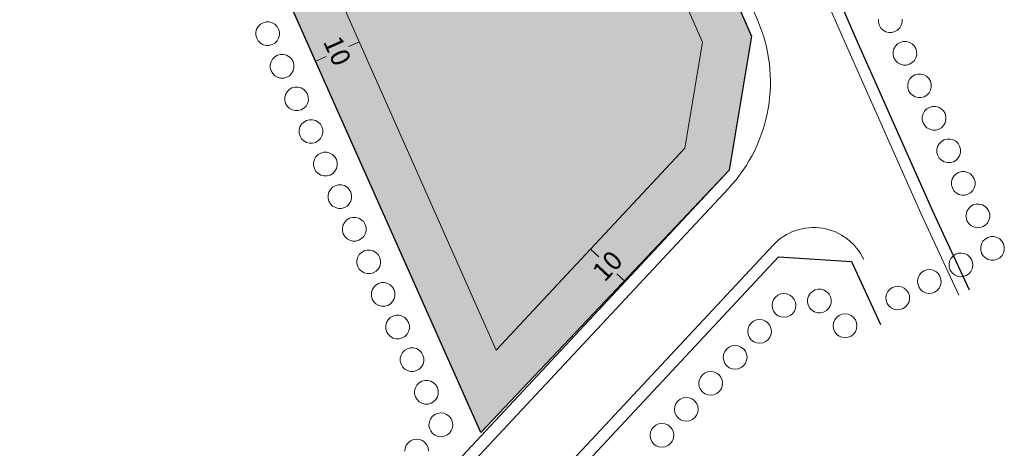
# Model space of a CAD drawing. Units: millimetres. Extents: x 549129 to 555070, y 4569830 to 4573970.
# Drawn here: x 552078 to 552285, y 4572270 to 4572360 of the extents above; entities that cross this region are included whole.
import ezdxf

# ---------------------------------------------------------------- set-up
doc = ezdxf.new("R2010")
doc.units = ezdxf.units.MM
doc.layers.add('ADAKENARI', color=18, linetype='Continuous')
for name, color, linetype, lineweight in [('PL_KALDIRIM', 253, 'Continuous', 0), ('PL_PLAN_ONAMA_IKI', 223, 'Continuous', 0), ('REV_SUDEPOSU', 254, 'Continuous', 0), ('ROL_CEPHE', 5, 'Continuous', 0)]:
    doc.layers.add(name, color=color, linetype=linetype, lineweight=lineweight)
doc.styles.get("Standard").update_dxf_attribs({"font": 'times.ttf'})

msp = doc.modelspace()

# ---------------------------------------------------------------- hatches: boundary and pattern name
at = {"layer": 'REV_SUDEPOSU', "lineweight": 0}
msp.add_hatch(color=256, dxfattribs=at).paths.add_polyline_path([(552174.87, 4572273.38), (552091.94, 4572460.06), (552171.11, 4572495.91), (552231.83, 4572356.81), (552227.15, 4572328.59), (552174.87, 4572273.38)])

# ---------------------------------------------------------------- linework, layer by layer
at = {"layer": 'ADAKENARI'}
for p, q in [((552254.05, 4572355.74), (552186.33, 4572510.9, 101.14)), ((552167.84, 4572503.4, 100.15), (552231.83, 4572356.81)), ((552174.87, 4572273.38, 106.76), (552091.94, 4572460.06, 127.83)), ((552174.87, 4572273.38, 106.76), (552091.94, 4572460.06, 127.83)), ((552231.83, 4572356.81), (552227.15, 4572328.59)), ((552269.97, 4572319.95), (552254.05, 4572355.74)), ((552269.97, 4572319.95), (552254.05, 4572355.74)), ((552227.15, 4572328.59), (551872.07, 4571948.29)), ((552277.66, 4572303.32), (552269.97, 4572319.95)), ((551916.12, 4571966.15), (552237.46, 4572310.33)), ((552237.46, 4572310.33), (552252.87, 4572309.36)), ((552252.87, 4572309.36), (552258.94, 4572296.14))]:
    msp.add_line(p, q, dxfattribs=at)
at = {"layer": 'PL_KALDIRIM', "lineweight": 0}
for p, q in [((552251.76, 4572354.74), (552183.66, 4572510.78, 101.71)), ((552169.88, 4572505, 100.2), (552233.05, 4572360.26)), ((552267.69, 4572318.92), (552251.77, 4572354.73)), ((552226.96, 4572324.72), (551873.9, 4571946.58)), ((552275.39, 4572302.27), (552267.69, 4572318.92)), ((551875.63, 4571926.46), (552236.4, 4572312.85))]:
    msp.add_line(p, q, dxfattribs=at)
for centre, radius, start, end in [((552202.96, 4572347.13), 32.83, 316.9646, 23.5799), ((552244.88, 4572304.93), 11.61, 24.6902, 136.9646)]:
    msp.add_arc(centre, radius, start, end, dxfattribs=at)
at = {"layer": 'PL_PLAN_ONAMA_IKI', "lineweight": 0}
for points in [[(552132.06, 4572355.8, 0), (552132.38, 4572356.37, 0), (552132.55, 4572357, 0), (552132.54, 4572357.65, 0), (552132.37, 4572358.28, 0), (552132.04, 4572358.85, 0), (552131.58, 4572359.31, 0), (552131.01, 4572359.63, 0), (552130.38, 4572359.8, 0), (552129.73, 4572359.79, 0), (552129.1, 4572359.62, 0), (552128.53, 4572359.29, 0), (552128.07, 4572358.83, 0), (552127.75, 4572358.26, 0), (552127.59, 4572357.63, 0), (552127.59, 4572356.98, 0), (552127.76, 4572356.35, 0), (552128.09, 4572355.78, 0), (552128.55, 4572355.33, 0), (552129.12, 4572355, 0), (552129.75, 4572354.84, 0), (552130.4, 4572354.84, 0), (552131.03, 4572355.01, 0), (552131.6, 4572355.34, 0), (552132.06, 4572355.8, 0)], [(552262.07, 4572354.7, 0), (552261.75, 4572354.13, 0), (552261.59, 4572353.5, 0), (552261.59, 4572352.84, 0), (552261.77, 4572352.21, 0), (552262.1, 4572351.65, 0), (552262.57, 4572351.2, 0), (552263.13, 4572350.88, 0), (552263.77, 4572350.71, 0), (552264.42, 4572350.72, 0), (552265.05, 4572350.89, 0), (552265.61, 4572351.23, 0), (552266.07, 4572351.69, 0), (552266.39, 4572352.26, 0), (552266.55, 4572352.89, 0), (552266.54, 4572353.55, 0), (552266.37, 4572354.17, 0), (552266.04, 4572354.74, 0), (552265.57, 4572355.19, 0), (552265, 4572355.51, 0), (552264.37, 4572355.68, 0), (552263.72, 4572355.67, 0), (552263.09, 4572355.49, 0), (552262.53, 4572355.16, 0), (552262.07, 4572354.7, 0)], [(552135.09, 4572348.95, 0), (552135.42, 4572349.51, 0), (552135.58, 4572350.14, 0), (552135.58, 4572350.8, 0), (552135.41, 4572351.43, 0), (552135.08, 4572351.99, 0), (552134.61, 4572352.45, 0), (552134.05, 4572352.77, 0), (552133.42, 4572352.94, 0), (552132.76, 4572352.93, 0), (552132.13, 4572352.76, 0), (552131.57, 4572352.43, 0), (552131.11, 4572351.97, 0), (552130.79, 4572351.4, 0), (552130.62, 4572350.77, 0), (552130.62, 4572350.12, 0), (552130.8, 4572349.49, 0), (552131.13, 4572348.93, 0), (552131.59, 4572348.47, 0), (552132.16, 4572348.14, 0), (552132.79, 4572347.98, 0), (552133.44, 4572347.98, 0), (552134.07, 4572348.15, 0), (552134.63, 4572348.48, 0), (552135.09, 4572348.95, 0)], [(552265.14, 4572347.85, 0), (552264.82, 4572347.29, 0), (552264.66, 4572346.65, 0), (552264.66, 4572346, 0), (552264.84, 4572345.37, 0), (552265.17, 4572344.81, 0), (552265.64, 4572344.35, 0), (552266.21, 4572344.03, 0), (552266.84, 4572343.87, 0), (552267.49, 4572343.88, 0), (552268.12, 4572344.05, 0), (552268.68, 4572344.38, 0), (552269.14, 4572344.85, 0), (552269.46, 4572345.42, 0), (552269.62, 4572346.05, 0), (552269.61, 4572346.7, 0), (552269.44, 4572347.33, 0), (552269.11, 4572347.89, 0), (552268.64, 4572348.35, 0), (552268.07, 4572348.67, 0), (552267.44, 4572348.83, 0), (552266.79, 4572348.83, 0), (552266.16, 4572348.65, 0), (552265.6, 4572348.32, 0), (552265.14, 4572347.85, 0)], [(552138.13, 4572342.09, 0), (552138.45, 4572342.65, 0), (552138.62, 4572343.29, 0), (552138.61, 4572343.94, 0), (552138.44, 4572344.57, 0), (552138.11, 4572345.13, 0), (552137.65, 4572345.59, 0), (552137.08, 4572345.91, 0), (552136.45, 4572346.08, 0), (552135.8, 4572346.08, 0), (552135.17, 4572345.91, 0), (552134.61, 4572345.58, 0), (552134.15, 4572345.11, 0), (552133.82, 4572344.55, 0), (552133.66, 4572343.91, 0), (552133.66, 4572343.26, 0), (552133.83, 4572342.63, 0), (552134.16, 4572342.07, 0), (552134.62, 4572341.61, 0), (552135.19, 4572341.29, 0), (552135.82, 4572341.12, 0), (552136.48, 4572341.12, 0), (552137.1, 4572341.3, 0), (552137.67, 4572341.62, 0), (552138.13, 4572342.09, 0)], [(552268.21, 4572341.01, 0), (552267.89, 4572340.44, 0), (552267.73, 4572339.81, 0), (552267.73, 4572339.16, 0), (552267.91, 4572338.53, 0), (552268.24, 4572337.97, 0), (552268.71, 4572337.51, 0), (552269.28, 4572337.19, 0), (552269.91, 4572337.03, 0), (552270.56, 4572337.03, 0), (552271.19, 4572337.21, 0), (552271.75, 4572337.54, 0), (552272.21, 4572338.01, 0), (552272.53, 4572338.58, 0), (552272.69, 4572339.21, 0), (552272.68, 4572339.86, 0), (552272.51, 4572340.49, 0), (552272.18, 4572341.05, 0), (552271.71, 4572341.51, 0), (552271.14, 4572341.83, 0), (552270.51, 4572341.99, 0), (552269.86, 4572341.99, 0), (552269.23, 4572341.81, 0), (552268.67, 4572341.48, 0), (552268.21, 4572341.01, 0)], [(552141.16, 4572335.23, 0), (552141.49, 4572335.8, 0), (552141.65, 4572336.43, 0), (552141.65, 4572337.08, 0), (552141.48, 4572337.71, 0), (552141.15, 4572338.27, 0), (552140.68, 4572338.73, 0), (552140.12, 4572339.06, 0), (552139.49, 4572339.22, 0), (552138.83, 4572339.22, 0), (552138.2, 4572339.05, 0), (552137.64, 4572338.72, 0), (552137.18, 4572338.25, 0), (552136.86, 4572337.69, 0), (552136.69, 4572337.06, 0), (552136.7, 4572336.4, 0), (552136.87, 4572335.77, 0), (552137.2, 4572335.21, 0), (552137.66, 4572334.75, 0), (552138.23, 4572334.43, 0), (552138.86, 4572334.26, 0), (552139.51, 4572334.27, 0), (552140.14, 4572334.44, 0), (552140.7, 4572334.77, 0), (552141.16, 4572335.23, 0)], [(552271.28, 4572334.17, 0), (552270.96, 4572333.6, 0), (552270.8, 4572332.97, 0), (552270.81, 4572332.32, 0), (552270.98, 4572331.69, 0), (552271.31, 4572331.13, 0), (552271.78, 4572330.67, 0), (552272.35, 4572330.35, 0), (552272.98, 4572330.19, 0), (552273.63, 4572330.19, 0), (552274.26, 4572330.37, 0), (552274.82, 4572330.7, 0), (552275.28, 4572331.17, 0), (552275.6, 4572331.73, 0), (552275.76, 4572332.37, 0), (552275.76, 4572333.02, 0), (552275.58, 4572333.65, 0), (552275.25, 4572334.21, 0), (552274.78, 4572334.67, 0), (552274.21, 4572334.99, 0), (552273.58, 4572335.15, 0), (552272.93, 4572335.14, 0), (552272.3, 4572334.97, 0), (552271.74, 4572334.64, 0), (552271.28, 4572334.17, 0)], [(552144.2, 4572328.37, 0), (552144.52, 4572328.94, 0), (552144.69, 4572329.57, 0), (552144.69, 4572330.22, 0), (552144.51, 4572330.85, 0), (552144.18, 4572331.42, 0), (552143.72, 4572331.87, 0), (552143.15, 4572332.2, 0), (552142.52, 4572332.36, 0), (552141.87, 4572332.36, 0), (552141.24, 4572332.19, 0), (552140.68, 4572331.86, 0), (552140.22, 4572331.4, 0), (552139.89, 4572330.83, 0), (552139.73, 4572330.2, 0), (552139.73, 4572329.55, 0), (552139.9, 4572328.92, 0), (552140.23, 4572328.35, 0), (552140.7, 4572327.89, 0), (552141.26, 4572327.57, 0), (552141.89, 4572327.4, 0), (552142.55, 4572327.41, 0), (552143.18, 4572327.58, 0), (552143.74, 4572327.91, 0), (552144.2, 4572328.37, 0)], [(552274.35, 4572327.33, 0), (552274.03, 4572326.76, 0), (552273.87, 4572326.13, 0), (552273.88, 4572325.47, 0), (552274.05, 4572324.85, 0), (552274.38, 4572324.28, 0), (552274.85, 4572323.83, 0), (552275.42, 4572323.51, 0), (552276.05, 4572323.34, 0), (552276.7, 4572323.35, 0), (552277.33, 4572323.53, 0), (552277.89, 4572323.86, 0), (552278.35, 4572324.32, 0), (552278.67, 4572324.89, 0), (552278.83, 4572325.52, 0), (552278.83, 4572326.18, 0), (552278.65, 4572326.81, 0), (552278.32, 4572327.37, 0), (552277.85, 4572327.82, 0), (552277.29, 4572328.14, 0), (552276.65, 4572328.31, 0), (552276, 4572328.3, 0), (552275.37, 4572328.13, 0), (552274.81, 4572327.79, 0), (552274.35, 4572327.33, 0)], [(552147.23, 4572321.51, 0), (552147.56, 4572322.08, 0), (552147.72, 4572322.71, 0), (552147.72, 4572323.36, 0), (552147.55, 4572323.99, 0), (552147.22, 4572324.56, 0), (552146.76, 4572325.02, 0), (552146.19, 4572325.34, 0), (552145.56, 4572325.51, 0), (552144.91, 4572325.5, 0), (552144.28, 4572325.33, 0), (552143.71, 4572325, 0), (552143.25, 4572324.54, 0), (552142.93, 4572323.97, 0), (552142.76, 4572323.34, 0), (552142.77, 4572322.69, 0), (552142.94, 4572322.06, 0), (552143.27, 4572321.49, 0), (552143.73, 4572321.04, 0), (552144.3, 4572320.71, 0), (552144.93, 4572320.55, 0), (552145.58, 4572320.55, 0), (552146.21, 4572320.72, 0), (552146.78, 4572321.05, 0), (552147.23, 4572321.51, 0)], [(552277.42, 4572320.49, 0), (552277.1, 4572319.92, 0), (552276.94, 4572319.28, 0), (552276.95, 4572318.63, 0), (552277.12, 4572318, 0), (552277.45, 4572317.44, 0), (552277.92, 4572316.98, 0), (552278.49, 4572316.66, 0), (552279.12, 4572316.5, 0), (552279.77, 4572316.51, 0), (552280.4, 4572316.68, 0), (552280.96, 4572317.02, 0), (552281.42, 4572317.48, 0), (552281.74, 4572318.05, 0), (552281.9, 4572318.68, 0), (552281.9, 4572319.33, 0), (552281.72, 4572319.96, 0), (552281.39, 4572320.52, 0), (552280.92, 4572320.98, 0), (552280.36, 4572321.3, 0), (552279.72, 4572321.46, 0), (552279.07, 4572321.46, 0), (552278.44, 4572321.28, 0), (552277.88, 4572320.95, 0), (552277.42, 4572320.49, 0)], [(552150.27, 4572314.66, 0), (552150.59, 4572315.22, 0), (552150.76, 4572315.85, 0), (552150.76, 4572316.51, 0), (552150.58, 4572317.14, 0), (552150.26, 4572317.7, 0), (552149.79, 4572318.16, 0), (552149.23, 4572318.48, 0), (552148.59, 4572318.65, 0), (552147.94, 4572318.65, 0), (552147.31, 4572318.47, 0), (552146.75, 4572318.14, 0), (552146.29, 4572317.68, 0), (552145.97, 4572317.11, 0), (552145.8, 4572316.48, 0), (552145.8, 4572315.83, 0), (552145.97, 4572315.2, 0), (552146.3, 4572314.64, 0), (552146.77, 4572314.18, 0), (552147.33, 4572313.85, 0), (552147.97, 4572313.69, 0), (552148.62, 4572313.69, 0), (552149.25, 4572313.86, 0), (552149.81, 4572314.19, 0), (552150.27, 4572314.66, 0)], [(552280.49, 4572313.64, 0), (552280.17, 4572313.07, 0), (552280.01, 4572312.44, 0), (552280.02, 4572311.79, 0), (552280.19, 4572311.16, 0), (552280.53, 4572310.6, 0), (552280.99, 4572310.14, 0), (552281.56, 4572309.82, 0), (552282.19, 4572309.66, 0), (552282.84, 4572309.67, 0), (552283.47, 4572309.84, 0), (552284.03, 4572310.17, 0), (552284.49, 4572310.64, 0), (552284.81, 4572311.21, 0), (552284.97, 4572311.84, 0), (552284.97, 4572312.49, 0), (552284.79, 4572313.12, 0), (552284.46, 4572313.68, 0), (552284, 4572314.14, 0), (552283.43, 4572314.46, 0), (552282.79, 4572314.62, 0), (552282.14, 4572314.62, 0), (552281.51, 4572314.44, 0), (552280.95, 4572314.11, 0), (552280.49, 4572313.64, 0)], [(552153.31, 4572307.8, 0), (552153.63, 4572308.36, 0), (552153.8, 4572309, 0), (552153.79, 4572309.65, 0), (552153.62, 4572310.28, 0), (552153.29, 4572310.84, 0), (552152.83, 4572311.3, 0), (552152.26, 4572311.62, 0), (552151.63, 4572311.79, 0), (552150.98, 4572311.79, 0), (552150.35, 4572311.62, 0), (552149.78, 4572311.29, 0), (552149.32, 4572310.82, 0), (552149, 4572310.26, 0), (552148.84, 4572309.62, 0), (552148.84, 4572308.97, 0), (552149.01, 4572308.34, 0), (552149.34, 4572307.78, 0), (552149.8, 4572307.32, 0), (552150.37, 4572307, 0), (552151, 4572306.83, 0), (552151.65, 4572306.83, 0), (552152.28, 4572307.01, 0), (552152.85, 4572307.33, 0), (552153.31, 4572307.8, 0)], [(552277.23, 4572310.75, 0), (552276.64, 4572311.03, 0), (552276, 4572311.16, 0), (552275.35, 4572311.11, 0), (552274.73, 4572310.9, 0), (552274.19, 4572310.53, 0), (552273.76, 4572310.04, 0), (552273.48, 4572309.45, 0), (552273.35, 4572308.81, 0), (552273.4, 4572308.16, 0), (552273.61, 4572307.54, 0), (552273.98, 4572307, 0), (552274.47, 4572306.57, 0), (552275.06, 4572306.29, 0), (552275.7, 4572306.16, 0), (552276.35, 4572306.21, 0), (552276.97, 4572306.42, 0), (552277.51, 4572306.79, 0), (552277.94, 4572307.28, 0), (552278.22, 4572307.87, 0), (552278.35, 4572308.51, 0), (552278.3, 4572309.16, 0), (552278.09, 4572309.78, 0), (552277.72, 4572310.32, 0), (552277.23, 4572310.75, 0)], [(552270.59, 4572307.26, 0), (552270, 4572307.55, 0), (552269.36, 4572307.67, 0), (552268.71, 4572307.63, 0), (552268.09, 4572307.41, 0), (552267.55, 4572307.05, 0), (552267.12, 4572306.56, 0), (552266.84, 4572305.97, 0), (552266.71, 4572305.33, 0), (552266.76, 4572304.68, 0), (552266.97, 4572304.06, 0), (552267.34, 4572303.52, 0), (552267.83, 4572303.09, 0), (552268.42, 4572302.81, 0), (552269.06, 4572302.68, 0), (552269.71, 4572302.73, 0), (552270.33, 4572302.94, 0), (552270.87, 4572303.31, 0), (552271.29, 4572303.8, 0), (552271.58, 4572304.39, 0), (552271.7, 4572305.03, 0), (552271.66, 4572305.68, 0), (552271.44, 4572306.3, 0), (552271.08, 4572306.84, 0), (552270.59, 4572307.26, 0)], [(552156.34, 4572300.94, 0), (552156.67, 4572301.51, 0), (552156.83, 4572302.14, 0), (552156.83, 4572302.79, 0), (552156.66, 4572303.42, 0), (552156.33, 4572303.98, 0), (552155.86, 4572304.44, 0), (552155.3, 4572304.77, 0), (552154.67, 4572304.93, 0), (552154.01, 4572304.93, 0), (552153.38, 4572304.76, 0), (552152.82, 4572304.43, 0), (552152.36, 4572303.96, 0), (552152.04, 4572303.4, 0), (552151.87, 4572302.77, 0), (552151.87, 4572302.11, 0), (552152.05, 4572301.48, 0), (552152.38, 4572300.92, 0), (552152.84, 4572300.46, 0), (552153.41, 4572300.14, 0), (552154.04, 4572299.97, 0), (552154.69, 4572299.98, 0), (552155.32, 4572300.15, 0), (552155.88, 4572300.48, 0), (552156.34, 4572300.94, 0)], [(552244.06, 4572299.59, 0), (552244.51, 4572299.12, 0), (552245.06, 4572298.78, 0), (552245.69, 4572298.59, 0), (552246.34, 4572298.57, 0), (552246.98, 4572298.73, 0), (552247.55, 4572299.04, 0), (552248.02, 4572299.49, 0), (552248.37, 4572300.04, 0), (552248.55, 4572300.67, 0), (552248.57, 4572301.32, 0), (552248.42, 4572301.95, 0), (552248.11, 4572302.53, 0), (552247.66, 4572303, 0), (552247.1, 4572303.34, 0), (552246.48, 4572303.53, 0), (552245.83, 4572303.55, 0), (552245.19, 4572303.4, 0), (552244.62, 4572303.09, 0), (552244.14, 4572302.64, 0), (552243.8, 4572302.08, 0), (552243.62, 4572301.46, 0), (552243.6, 4572300.8, 0), (552243.75, 4572300.17, 0), (552244.06, 4572299.59, 0)], [(552263.94, 4572303.78, 0), (552263.36, 4572304.07, 0), (552262.71, 4572304.19, 0), (552262.06, 4572304.15, 0), (552261.45, 4572303.93, 0), (552260.91, 4572303.57, 0), (552260.48, 4572303.08, 0), (552260.19, 4572302.49, 0), (552260.07, 4572301.85, 0), (552260.12, 4572301.2, 0), (552260.33, 4572300.58, 0), (552260.69, 4572300.04, 0), (552261.19, 4572299.61, 0), (552261.77, 4572299.33, 0), (552262.41, 4572299.2, 0), (552263.07, 4572299.25, 0), (552263.68, 4572299.46, 0), (552264.22, 4572299.83, 0), (552264.65, 4572300.32, 0), (552264.94, 4572300.91, 0), (552265.06, 4572301.55, 0), (552265.01, 4572302.2, 0), (552264.8, 4572302.82, 0), (552264.44, 4572303.36, 0), (552263.94, 4572303.78, 0)], [(552238.02, 4572297.72, 0), (552238.67, 4572297.64, 0), (552239.32, 4572297.74, 0), (552239.92, 4572297.99, 0), (552240.43, 4572298.4, 0), (552240.82, 4572298.92, 0), (552241.06, 4572299.53, 0), (552241.14, 4572300.17, 0), (552241.05, 4572300.82, 0), (552240.79, 4572301.42, 0), (552240.39, 4572301.93, 0), (552239.86, 4572302.32, 0), (552239.26, 4572302.57, 0), (552238.61, 4572302.64, 0), (552237.96, 4572302.55, 0), (552237.36, 4572302.29, 0), (552236.85, 4572301.89, 0), (552236.46, 4572301.37, 0), (552236.22, 4572300.76, 0), (552236.14, 4572300.11, 0), (552236.23, 4572299.47, 0), (552236.49, 4572298.87, 0), (552236.89, 4572298.35, 0), (552237.42, 4572297.96, 0), (552238.02, 4572297.72, 0)], [(552159.38, 4572294.08, 0), (552159.7, 4572294.65, 0), (552159.87, 4572295.28, 0), (552159.86, 4572295.93, 0), (552159.69, 4572296.56, 0), (552159.36, 4572297.13, 0), (552158.9, 4572297.59, 0), (552158.33, 4572297.91, 0), (552157.7, 4572298.07, 0), (552157.05, 4572298.07, 0), (552156.42, 4572297.9, 0), (552155.86, 4572297.57, 0), (552155.4, 4572297.11, 0), (552155.07, 4572296.54, 0), (552154.91, 4572295.91, 0), (552154.91, 4572295.26, 0), (552155.08, 4572294.63, 0), (552155.41, 4572294.06, 0), (552155.87, 4572293.6, 0), (552156.44, 4572293.28, 0), (552157.07, 4572293.11, 0), (552157.73, 4572293.12, 0), (552158.35, 4572293.29, 0), (552158.92, 4572293.62, 0), (552159.38, 4572294.08, 0)], [(552232.89, 4572292.25, 0), (552233.54, 4572292.18, 0), (552234.18, 4572292.27, 0), (552234.78, 4572292.53, 0), (552235.3, 4572292.93, 0), (552235.69, 4572293.45, 0), (552235.93, 4572294.06, 0), (552236.01, 4572294.71, 0), (552235.91, 4572295.35, 0), (552235.66, 4572295.95, 0), (552235.25, 4572296.47, 0), (552234.73, 4572296.86, 0), (552234.12, 4572297.1, 0), (552233.48, 4572297.18, 0), (552232.83, 4572297.08, 0), (552232.23, 4572296.83, 0), (552231.72, 4572296.42, 0), (552231.33, 4572295.9, 0), (552231.08, 4572295.29, 0), (552231.01, 4572294.65, 0), (552231.1, 4572294, 0), (552231.36, 4572293.4, 0), (552231.76, 4572292.89, 0), (552232.28, 4572292.5, 0), (552232.89, 4572292.25, 0)], [(552249.07, 4572296.51, 0), (552248.99, 4572295.86, 0), (552249.08, 4572295.21, 0), (552249.33, 4572294.61, 0), (552249.72, 4572294.09, 0), (552250.24, 4572293.7, 0), (552250.84, 4572293.45, 0), (552251.49, 4572293.36, 0), (552252.14, 4572293.45, 0), (552252.74, 4572293.7, 0), (552253.26, 4572294.1, 0), (552253.66, 4572294.61, 0), (552253.9, 4572295.22, 0), (552253.99, 4572295.86, 0), (552253.9, 4572296.51, 0), (552253.65, 4572297.11, 0), (552253.26, 4572297.63, 0), (552252.74, 4572298.03, 0), (552252.14, 4572298.28, 0), (552251.49, 4572298.36, 0), (552250.84, 4572298.28, 0), (552250.24, 4572298.03, 0), (552249.72, 4572297.63, 0), (552249.32, 4572297.11, 0), (552249.07, 4572296.51, 0)], [(552162.41, 4572287.22, 0), (552162.74, 4572287.79, 0), (552162.9, 4572288.42, 0), (552162.9, 4572289.07, 0), (552162.73, 4572289.7, 0), (552162.4, 4572290.27, 0), (552161.93, 4572290.73, 0), (552161.37, 4572291.05, 0), (552160.74, 4572291.22, 0), (552160.08, 4572291.21, 0), (552159.45, 4572291.04, 0), (552158.89, 4572290.71, 0), (552158.43, 4572290.25, 0), (552158.11, 4572289.68, 0), (552157.94, 4572289.05, 0), (552157.95, 4572288.4, 0), (552158.12, 4572287.77, 0), (552158.45, 4572287.2, 0), (552158.91, 4572286.75, 0), (552159.48, 4572286.42, 0), (552160.11, 4572286.26, 0), (552160.76, 4572286.26, 0), (552161.39, 4572286.43, 0), (552161.95, 4572286.76, 0), (552162.41, 4572287.22, 0)], [(552227.75, 4572286.79, 0), (552228.4, 4572286.71, 0), (552229.05, 4572286.8, 0), (552229.65, 4572287.06, 0), (552230.16, 4572287.46, 0), (552230.55, 4572287.99, 0), (552230.79, 4572288.59, 0), (552230.87, 4572289.24, 0), (552230.78, 4572289.89, 0), (552230.52, 4572290.49, 0), (552230.12, 4572291, 0), (552229.6, 4572291.39, 0), (552228.99, 4572291.63, 0), (552228.34, 4572291.71, 0), (552227.7, 4572291.62, 0), (552227.1, 4572291.36, 0), (552226.58, 4572290.96, 0), (552226.19, 4572290.43, 0), (552225.95, 4572289.83, 0), (552225.87, 4572289.18, 0), (552225.96, 4572288.53, 0), (552226.22, 4572287.93, 0), (552226.63, 4572287.42, 0), (552227.15, 4572287.03, 0), (552227.75, 4572286.79, 0)], [(552222.62, 4572281.32, 0), (552223.27, 4572281.24, 0), (552223.91, 4572281.34, 0), (552224.51, 4572281.59, 0), (552225.03, 4572282, 0), (552225.42, 4572282.52, 0), (552225.66, 4572283.13, 0), (552225.74, 4572283.77, 0), (552225.64, 4572284.42, 0), (552225.39, 4572285.02, 0), (552224.98, 4572285.53, 0), (552224.46, 4572285.92, 0), (552223.85, 4572286.17, 0), (552223.21, 4572286.24, 0), (552222.56, 4572286.15, 0), (552221.96, 4572285.89, 0), (552221.45, 4572285.49, 0), (552221.06, 4572284.97, 0), (552220.81, 4572284.36, 0), (552220.74, 4572283.71, 0), (552220.83, 4572283.07, 0), (552221.09, 4572282.47, 0), (552221.49, 4572281.95, 0), (552222.01, 4572281.56, 0), (552222.62, 4572281.32, 0)], [(552165.45, 4572280.37, 0), (552165.77, 4572280.93, 0), (552165.94, 4572281.56, 0), (552165.93, 4572282.22, 0), (552165.76, 4572282.85, 0), (552165.43, 4572283.41, 0), (552164.97, 4572283.87, 0), (552164.4, 4572284.19, 0), (552163.77, 4572284.36, 0), (552163.12, 4572284.36, 0), (552162.49, 4572284.18, 0), (552161.93, 4572283.85, 0), (552161.47, 4572283.39, 0), (552161.14, 4572282.82, 0), (552160.98, 4572282.19, 0), (552160.98, 4572281.54, 0), (552161.15, 4572280.91, 0), (552161.48, 4572280.35, 0), (552161.95, 4572279.89, 0), (552162.51, 4572279.56, 0), (552163.14, 4572279.4, 0), (552163.8, 4572279.4, 0), (552164.43, 4572279.57, 0), (552164.99, 4572279.9, 0), (552165.45, 4572280.37, 0)], [(552217.49, 4572275.85, 0), (552218.13, 4572275.78, 0), (552218.78, 4572275.87, 0), (552219.38, 4572276.13, 0), (552219.89, 4572276.53, 0), (552220.28, 4572277.05, 0), (552220.53, 4572277.66, 0), (552220.6, 4572278.31, 0), (552220.51, 4572278.95, 0), (552220.25, 4572279.55, 0), (552219.85, 4572280.07, 0), (552219.33, 4572280.46, 0), (552218.72, 4572280.7, 0), (552218.07, 4572280.78, 0), (552217.43, 4572280.68, 0), (552216.83, 4572280.43, 0), (552216.31, 4572280.02, 0), (552215.92, 4572279.5, 0), (552215.68, 4572278.89, 0), (552215.6, 4572278.25, 0), (552215.7, 4572277.6, 0), (552215.95, 4572277, 0), (552216.36, 4572276.49, 0), (552216.88, 4572276.1, 0), (552217.49, 4572275.85, 0)], [(552165.9, 4572272.59, 0), (552166.54, 4572272.52, 0), (552167.19, 4572272.62, 0), (552167.79, 4572272.88, 0), (552168.3, 4572273.29, 0), (552168.68, 4572273.81, 0), (552168.92, 4572274.42, 0), (552168.99, 4572275.07, 0), (552168.89, 4572275.72, 0), (552168.63, 4572276.31, 0), (552168.23, 4572276.82, 0), (552167.7, 4572277.21, 0), (552167.09, 4572277.45, 0), (552166.44, 4572277.52, 0), (552165.8, 4572277.42, 0), (552165.2, 4572277.16, 0), (552164.69, 4572276.75, 0), (552164.3, 4572276.23, 0), (552164.07, 4572275.62, 0), (552163.99, 4572274.97, 0), (552164.09, 4572274.32, 0), (552164.35, 4572273.73, 0), (552164.76, 4572273.22, 0), (552165.29, 4572272.83, 0), (552165.9, 4572272.59, 0)], [(552212.35, 4572270.39, 0), (552213, 4572270.31, 0), (552213.64, 4572270.4, 0), (552214.24, 4572270.66, 0), (552214.76, 4572271.06, 0), (552215.15, 4572271.59, 0), (552215.39, 4572272.19, 0), (552215.47, 4572272.84, 0), (552215.38, 4572273.49, 0), (552215.12, 4572274.09, 0), (552214.71, 4572274.6, 0), (552214.19, 4572274.99, 0), (552213.59, 4572275.23, 0), (552212.94, 4572275.31, 0), (552212.29, 4572275.22, 0), (552211.69, 4572274.96, 0), (552211.18, 4572274.56, 0), (552210.79, 4572274.03, 0), (552210.55, 4572273.43, 0), (552210.47, 4572272.78, 0), (552210.56, 4572272.13, 0), (552210.82, 4572271.53, 0), (552211.22, 4572271.02, 0), (552211.75, 4572270.63, 0), (552212.35, 4572270.39, 0)]]:
    msp.add_polyline3d(points, close=True, dxfattribs=at)
for points in [[(552258.52, 4572360.34, 0), (552258.52, 4572359.69, 0), (552258.7, 4572359.06, 0), (552259.03, 4572358.5, 0), (552259.5, 4572358.04, 0), (552260.06, 4572357.72, 0), (552260.7, 4572357.56, 0), (552261.35, 4572357.56, 0), (552261.98, 4572357.74, 0), (552262.54, 4572358.07, 0), (552263, 4572358.53, 0), (552263.32, 4572359.1, 0), (552263.48, 4572359.74, 0), (552263.47, 4572360.39, 0)], [(552163.9, 4572269.56, 0), (552163.8, 4572270.21, 0), (552163.54, 4572270.81, 0), (552163.14, 4572271.32, 0), (552162.61, 4572271.7, 0), (552162, 4572271.94, 0), (552161.35, 4572272.01, 0), (552160.71, 4572271.91, 0), (552160.11, 4572271.65, 0), (552159.6, 4572271.24, 0), (552159.21, 4572270.72, 0), (552158.98, 4572270.11, 0), (552158.9, 4572269.46, 0)]]:
    msp.add_polyline3d(points, dxfattribs=at)
at = {"layer": 'REV_SUDEPOSU', "lineweight": 0}
msp.add_polyline3d([(552174.87, 4572273.38, 127.85), (552091.94, 4572460.06, 127.83), (552171.11, 4572495.91, 110.1), (552231.83, 4572356.81, 104.05), (552227.15, 4572328.59, 91.47), (552174.87, 4572273.38, 127.85)], close=True, dxfattribs=at)
at = {"layer": 'ROL_CEPHE', "lineweight": 0}
for p, q in [((552174.03, 4572464.24, 88.11), (552221.48, 4572355.52)), ((552120.58, 4572420.49), (552178.12, 4572290.73, 115.98)), ((552149.35, 4572355.61), (552147.15, 4572354.63)), ((552221.48, 4572355.52), (552217.78, 4572333.21)), ((552140.21, 4572351.55), (552142.4, 4572352.53)), ((552217.78, 4572333.21), (552178.12, 4572290.73, 115.98)), ((552197.95, 4572311.97), (552199.71, 4572310.33)), ((552205.26, 4572305.14), (552203.51, 4572306.78))]:
    msp.add_line(p, q, dxfattribs=at)

# ---------------------------------------------------------------- texts
for rotation, p in [(653.9155, (552141.67, 4572355.66)), (766.9646, (552200.91, 4572304.88))]:
    msp.add_text('10', height=4, rotation=rotation, dxfattribs=at).set_placement(p)

doc.saveas('drawing.dxf')
